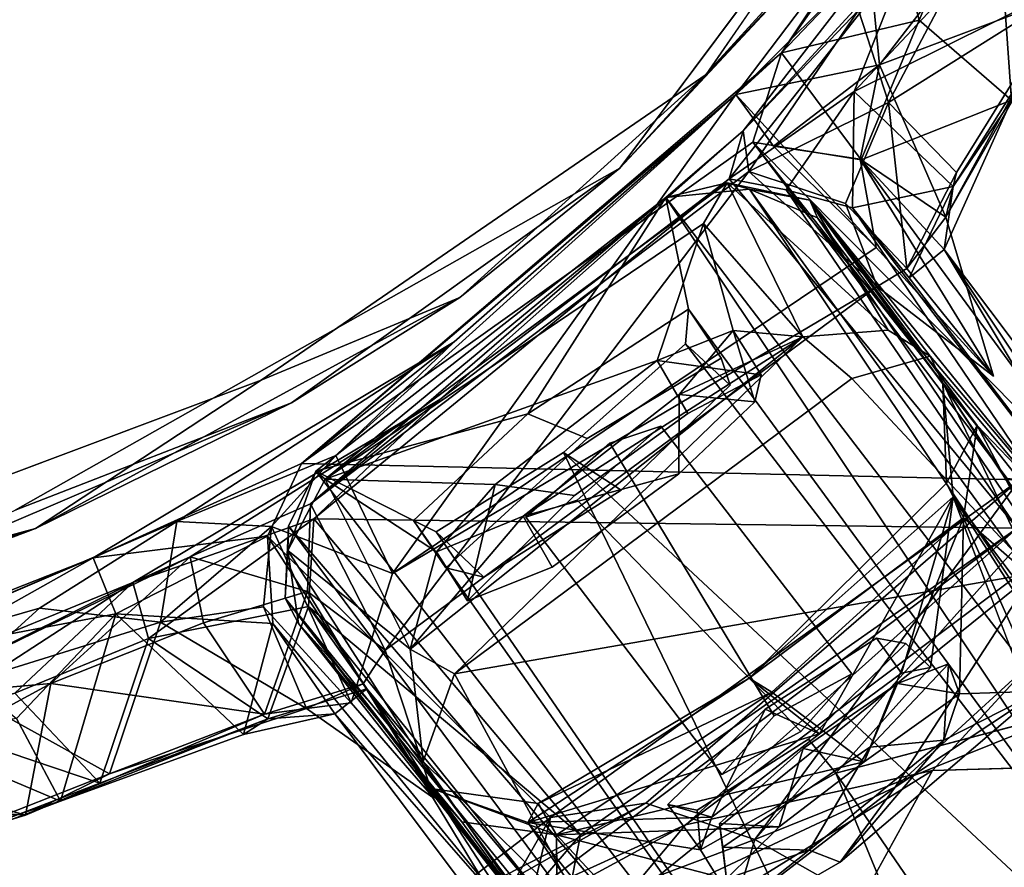
# Model space of a CAD drawing. Units: inches. Extents: x -161 to 136, y -228 to 98.
# Drawn here: x 15 to 17, y -72 to -70 of the extents above; entities that cross this region are included whole.
import ezdxf

# ---------------------------------------------------------------- set-up
doc = ezdxf.new("R2010")
doc.units = ezdxf.units.IN
doc.header["$MEASUREMENT"] = 0
doc.layers.add('SEAT-FRAME', color=5, linetype='Continuous')
doc.layers.add('SEAT-STEEL', color=5, linetype='Continuous')

# ---------------------------------------------------------------- blocks, each defined once
blk = doc.blocks.new('LMGS00_0T')
at = {"layer": 'SEAT-FRAME'}
for points, invisible_edges in [([(-5.0104, -6.7132, 16.9398), (-5.6984, -5.4976, 16.9119), (-4.2559, 7.382, 16.9358)], 10), ([(-3.6823, -7.705, 16.9213), (-5.0104, -6.7132, 16.9398), (-4.2559, 7.382, 16.9358)], 10), ([(-5.4369, -5.9921, 17.9126), (-3.4853, -3.6663, 17.4867), (-6.0664, -4.3163, 17.9107)], 3), ([(-4.8223, -6.8871, 17.8974), (-3.4853, -3.6663, 17.4867), (-5.4369, -5.9921, 17.9126)], 3), ([(-3.7071, -7.6526, 17.9128), (-3.4853, -3.6663, 17.4867), (-4.8223, -6.8871, 17.8974)], 3), ([(-5.9265, -6.0677, 18.5768), (-5.8755, -6.0408, 16.287), (-6.2586, -6.3374, 16.5343)], 12), ([(-6.3254, -6.3958, 18.8097), (-5.9265, -6.0677, 18.5768), (-6.2586, -6.3374, 16.5343)], 2), ([(-5.7191, -6.2988, 14.7663), (-5.5048, -6.528, 14.9891), (-5.8146, -6.3634, 14.7977)], 2), ([(-5.742, -6.3441, 14.4388), (-5.7191, -6.2988, 14.7663), (-5.8146, -6.3634, 14.7977)], 12), ([(-5.7826, -6.3448, 20.8441), (-5.7102, -6.5188, 21.2117), (-5.8807, -6.4069, 20.7913)], 2), ([(-5.8335, -6.44, 14.4261), (-5.742, -6.3441, 14.4388), (-5.8146, -6.3634, 14.7977)], 2), ([(-5.5822, -6.6, 14.2317), (-5.742, -6.3441, 14.4388), (-5.8335, -6.44, 14.4261)], 12), ([(-5.8335, -6.44, 14.4261), (-5.8146, -6.3634, 14.7977), (-5.7128, -6.5242, 14.6946)], 14), ([(-5.8146, -6.3634, 14.7977), (-5.5546, -6.6479, 15.0075), (-5.5635, -6.6934, 14.7902)], 14), ([(-5.7128, -6.5242, 14.6946), (-5.8146, -6.3634, 14.7977), (-5.5635, -6.6934, 14.7902)], 3), ([(-5.8146, -6.3634, 14.7977), (-5.5048, -6.528, 14.9891), (-5.5546, -6.6479, 15.0075)], 1), ([(-5.6257, -6.8319, 21.2129), (-5.8807, -6.4069, 20.7913), (-5.8134, -6.5775, 21.1697)], 1), ([(-5.426, -6.9971, 20.7714), (-5.8807, -6.4069, 20.7913), (-5.4804, -6.9844, 21.0425)], 3), ([(-5.669, -6.6219, 20.497), (-5.8807, -6.4069, 20.7913), (-5.426, -6.9971, 20.7714)], 14), ([(-5.8807, -6.4069, 20.7913), (-5.7102, -6.5188, 21.2117), (-5.8134, -6.5775, 21.1697)], 1), ([(-5.4804, -6.9844, 21.0425), (-5.8807, -6.4069, 20.7913), (-5.6257, -6.8319, 21.2129)], 3), ([(-5.8335, -6.44, 14.4261), (-5.7128, -6.5242, 14.6946), (-5.6784, -6.6276, 14.4799)], 13), ([(-5.8335, -6.44, 14.4261), (-5.6784, -6.6276, 14.4799), (-5.6581, -6.7162, 14.2524)], 3), ([(-5.6581, -6.7162, 14.2524), (-5.5822, -6.6, 14.2317), (-5.8335, -6.44, 14.4261)], 2), ([(-5.6466, -6.4627, 20.558), (-5.669, -6.6219, 20.497), (-5.3972, -6.7886, 20.5587)], 2), ([(-5.6784, -6.6276, 14.4799), (-5.7128, -6.5242, 14.6946), (-6.23, -6.9186, 14.7337)], 12), ([(-6.23, -6.9186, 14.7337), (-5.7128, -6.5242, 14.6946), (-6.1124, -7.0235, 14.9141)], 2), ([(-5.7128, -6.5242, 14.6946), (-5.5635, -6.6934, 14.7902), (-6.1124, -7.0235, 14.9141)], 12), ([(-5.294, -6.8513, 14.7794), (-5.5546, -6.6479, 15.0075), (-5.5048, -6.528, 14.9891)], 1), ([(-5.3636, -6.8454, 14.4051), (-5.5822, -6.6, 14.2317), (-5.6581, -6.7162, 14.2524)], 12), ([(-6.1433, -7.0771, 14.5656), (-5.6784, -6.6276, 14.4799), (-6.23, -6.9186, 14.7337)], 2), ([(-5.6784, -6.6276, 14.4799), (-6.1433, -7.0771, 14.5656), (-5.5294, -6.7957, 14.5759)], 2), ([(-5.5294, -6.7957, 14.5759), (-5.6581, -6.7162, 14.2524), (-5.6784, -6.6276, 14.4799)], 3), ([(-5.669, -6.6219, 20.497), (-5.5041, -6.8496, 20.553), (-5.3972, -6.7886, 20.5587)], 12), ([(-5.426, -6.9971, 20.7714), (-5.5041, -6.8496, 20.553), (-5.669, -6.6219, 20.497)], 12), ([(-5.3928, -6.9167, 14.7892), (-5.5635, -6.6934, 14.7902), (-5.5546, -6.6479, 15.0075)], 3), ([(-5.3928, -6.9167, 14.7892), (-5.5546, -6.6479, 15.0075), (-5.294, -6.8513, 14.7794)], 2), ([(-6.1124, -7.0235, 14.9141), (-5.5635, -6.6934, 14.7902), (-6.0278, -7.1795, 14.7448)], 2), ([(-5.5635, -6.6934, 14.7902), (-5.5294, -6.7957, 14.5759), (-6.0278, -7.1795, 14.7448)], 12), ([(-5.5635, -6.6934, 14.7902), (-5.3928, -6.9167, 14.7892), (-5.5294, -6.7957, 14.5759)], 3), ([(-5.4469, -6.9352, 14.4593), (-5.6581, -6.7162, 14.2524), (-5.5294, -6.7957, 14.5759)], 14), ([(-5.4469, -6.9352, 14.4593), (-5.3636, -6.8454, 14.4051), (-5.6581, -6.7162, 14.2524)], 2), ([(-5.5294, -6.7957, 14.5759), (-6.1433, -7.0771, 14.5656), (-6.0278, -7.1795, 14.7448)], 1), ([(-5.3928, -6.9167, 14.7892), (-5.4469, -6.9352, 14.4593), (-5.5294, -6.7957, 14.5759)], 14), ([(-6.2905, -6.8098, 14.8442), (-6.3017, -6.8689, 14.5711), (-6.23, -6.9186, 14.7337)], 14), ([(-6.0985, -7.0056, 15.0473), (-6.2905, -6.8098, 14.8442), (-6.1124, -7.0235, 14.9141)], 14), ([(-6.1124, -7.0235, 14.9141), (-6.2905, -6.8098, 14.8442), (-6.23, -6.9186, 14.7337)], 3), ([(-5.294, -6.8513, 14.7794), (-5.3636, -6.8454, 14.4051), (-5.4469, -6.9352, 14.4593)], 12), ([(-5.3928, -6.9167, 14.7892), (-5.294, -6.8513, 14.7794), (-5.4469, -6.9352, 14.4593)], 2), ([(-6.3817, -6.8756, 14.6473), (-6.2275, -7.1471, 14.4405), (-6.3017, -6.8689, 14.5711)], 2), ([(-6.23, -6.9186, 14.7337), (-6.3017, -6.8689, 14.5711), (-6.1433, -7.0771, 14.5656)], 3), ([(-6.3017, -6.8689, 14.5711), (-6.1588, -7.0927, 14.4327), (-6.1433, -7.0771, 14.5656)], 14), ([(-6.3017, -6.8689, 14.5711), (-6.2275, -7.1471, 14.4405), (-6.1588, -7.0927, 14.4327)], 1), ([(-6.3762, -6.9203, 20.9224), (-6.3289, -6.9139, 20.6086), (-6.0469, -7.2714, 20.5555)], 14), ([(-6.3762, -6.9203, 20.9224), (-6.0469, -7.2714, 20.5555), (-6.1749, -7.2155, 21.0725)], 3), ([(-6.178, -7.0819, 20.471), (-6.0469, -7.2714, 20.5555), (-6.3289, -6.9139, 20.6086)], 2), ([(-5.9556, -7.2293, 14.9089), (-6.1485, -7.1147, 15.0571), (-6.0985, -7.0056, 15.0473)], 1), ([(-5.9556, -7.2293, 14.9089), (-6.0985, -7.0056, 15.0473), (-6.1124, -7.0235, 14.9141)], 14), ([(-6.1124, -7.0235, 14.9141), (-6.0278, -7.1795, 14.7448), (-5.9556, -7.2293, 14.9089)], 14), ([(-6.1588, -7.0927, 14.4327), (-5.9667, -7.2884, 14.636), (-6.1433, -7.0771, 14.5656)], 14), ([(-6.1433, -7.0771, 14.5656), (-5.9667, -7.2884, 14.636), (-6.0278, -7.1795, 14.7448)], 3), ([(-5.4337, -7.1794, 21.7014), (-5.3362, -7.2523, 21.5896), (-5.35, -7.0809, 21.575)], 1), ([(-6.1588, -7.0927, 14.4327), (-6.2275, -7.1471, 14.4405), (-5.9667, -7.2884, 14.636)], 2), ([(-6.0266, -7.2794, 14.9226), (-6.1485, -7.1147, 15.0571), (-5.9556, -7.2293, 14.9089)], 2), ([(-6.0148, -7.338, 14.6774), (-6.2275, -7.1471, 14.4405), (-6.1201, -7.5528, 12.9451)], 12), ([(-6.2275, -7.1471, 14.4405), (-6.0148, -7.338, 14.6774), (-5.9667, -7.2884, 14.636)], 12), ([(-5.9556, -7.2293, 14.9089), (-6.0278, -7.1795, 14.7448), (-5.9667, -7.2884, 14.636)], 3), ([(-5.3888, -7.3368, 21.6244), (-5.3362, -7.2523, 21.5896), (-5.4337, -7.1794, 21.7014)], 2), ([(-6.0469, -7.2714, 20.5555), (-6.0072, -7.3737, 20.7894), (-6.1749, -7.2155, 21.0725)], 12), ([(-6.0148, -7.338, 14.6774), (-6.0266, -7.2794, 14.9226), (-5.9556, -7.2293, 14.9089)], 12), ([(-5.9667, -7.2884, 14.636), (-6.0148, -7.338, 14.6774), (-5.9556, -7.2293, 14.9089)], 2), ([(-5.6714, -7.3833, 16.1716), (-6.0148, -7.338, 14.6774), (-6.1201, -7.5528, 12.9451)], 2)]:
    blk.add_3dface(points, dxfattribs=dict(at, invisible_edges=invisible_edges))
for points in [[(-6.1964, -4.1397, 17.8497), (-5.9862, -4.8767, 16.958), (-5.7355, -5.5387, 17.8502)], [(-5.7355, -5.5387, 17.8502), (-6.0664, -4.3163, 17.9107), (-6.1964, -4.1397, 17.8497)], [(-5.4369, -5.9921, 17.9126), (-6.0664, -4.3163, 17.9107), (-5.7355, -5.5387, 17.8502)], [(-5.9862, -4.8767, 16.958), (-5.4829, -6.0535, 16.9657), (-5.7355, -5.5387, 17.8502)], [(-5.4829, -6.0535, 16.9657), (-5.9862, -4.8767, 16.958), (-5.6984, -5.4976, 16.9119)], [(-5.0104, -6.7132, 16.9398), (-5.4829, -6.0535, 16.9657), (-5.6984, -5.4976, 16.9119)], [(-5.7355, -5.5387, 17.8502), (-5.4829, -6.0535, 16.9657), (-5.2705, -6.3919, 17.8692)], [(-5.2705, -6.3919, 17.8692), (-5.4369, -5.9921, 17.9126), (-5.7355, -5.5387, 17.8502)], [(-5.2705, -6.3919, 17.8692), (-4.8223, -6.8871, 17.8974), (-5.4369, -5.9921, 17.9126)], [(-6.2586, -6.3374, 16.5343), (-5.8755, -6.0408, 16.287), (-7.9813, -7.6583, 0.1452)], [(-5.8755, -6.0408, 16.287), (-7.6908, -7.4243, 0.1387), (-7.9813, -7.6583, 0.1452)], [(-7.6908, -7.4243, 0.1387), (-5.8755, -6.0408, 16.287), (-7.5486, -7.4019, 0.1076)], [(-7.5486, -7.4019, 0.1076), (-5.8755, -6.0408, 16.287), (-5.7305, -6.047, 16.2636)], [(-7.5486, -7.4019, 0.1076), (-5.7305, -6.047, 16.2636), (-7.4005, -7.4819, 0.0604)], [(-5.7305, -6.047, 16.2636), (-5.6197, -6.1025, 16.2834), (-7.4005, -7.4819, 0.0604)], [(-6.2039, -6.3181, 21.634), (-5.9782, -6.2921, 21.6018), (-5.7796, -6.0462, 18.6275)], [(-6.2039, -6.3181, 21.634), (-5.7796, -6.0462, 18.6275), (-5.9265, -6.0677, 18.5768)], [(-5.9782, -6.2921, 21.6018), (-5.6358, -6.1213, 18.7682), (-5.7796, -6.0462, 18.6275)], [(-5.7796, -6.0462, 18.6275), (-5.8755, -6.0408, 16.287), (-5.9265, -6.0677, 18.5768)], [(-5.7796, -6.0462, 18.6275), (-5.7305, -6.047, 16.2636), (-5.8755, -6.0408, 16.287)], [(-5.6358, -6.1213, 18.7682), (-5.6197, -6.1025, 16.2834), (-5.7796, -6.0462, 18.6275)], [(-5.7796, -6.0462, 18.6275), (-5.6197, -6.1025, 16.2834), (-5.7305, -6.047, 16.2636)], [(-5.4829, -6.0535, 16.9657), (-5.0104, -6.7132, 16.9398), (-5.2705, -6.3919, 17.8692)], [(-5.9265, -6.0677, 18.5768), (-6.3254, -6.3958, 18.8097), (-6.5889, -6.5878, 21.4858)], [(-6.2039, -6.3181, 21.634), (-5.9265, -6.0677, 18.5768), (-6.5889, -6.5878, 21.4858)], [(-7.4005, -7.4819, 0.0604), (-5.6197, -6.1025, 16.2834), (-5.7191, -6.2988, 14.7663)], [(-5.5048, -6.528, 14.9891), (-5.7191, -6.2988, 14.7663), (-5.6197, -6.1025, 16.2834)], [(-5.6358, -6.1213, 18.7682), (-5.0696, -6.8058, 16.3444), (-5.6197, -6.1025, 16.2834)], [(-5.6197, -6.1025, 16.2834), (-5.0696, -6.8058, 16.3444), (-5.5048, -6.528, 14.9891)], [(-5.9782, -6.2921, 21.6018), (-5.7826, -6.3448, 20.8441), (-5.6358, -6.1213, 18.7682)], [(-5.6358, -6.1213, 18.7682), (-5.7826, -6.3448, 20.8441), (-5.6466, -6.4627, 20.558)], [(-5.6466, -6.4627, 20.558), (-5.3972, -6.7886, 20.5587), (-5.6358, -6.1213, 18.7682)], [(-5.3972, -6.7886, 20.5587), (-5.1216, -6.8812, 19.2076), (-5.6358, -6.1213, 18.7682)], [(-5.0399, -6.9289, 18.5345), (-5.0696, -6.8058, 16.3444), (-5.6358, -6.1213, 18.7682)], [(-5.1216, -6.8812, 19.2076), (-5.0399, -6.9289, 18.5345), (-5.6358, -6.1213, 18.7682)], [(-6.0276, -6.3812, 21.6996), (-5.9782, -6.2921, 21.6018), (-6.2039, -6.3181, 21.634)], [(-5.35, -7.0809, 21.575), (-5.9782, -6.2921, 21.6018), (-6.0276, -6.3812, 21.6996)], [(-5.35, -7.0809, 21.575), (-5.7102, -6.5188, 21.2117), (-5.9782, -6.2921, 21.6018)], [(-5.7102, -6.5188, 21.2117), (-5.7826, -6.3448, 20.8441), (-5.9782, -6.2921, 21.6018)], [(-5.7191, -6.2988, 14.7663), (-5.742, -6.3441, 14.4388), (-7.4005, -7.4819, 0.0604)], [(-6.5889, -6.5878, 21.4858), (-6.5407, -6.6587, 21.6192), (-6.2039, -6.3181, 21.634)], [(-6.2039, -6.3181, 21.634), (-6.5407, -6.6587, 21.6192), (-6.0276, -6.3812, 21.6996)], [(-7.9813, -7.6583, 0.1452), (-6.3265, -6.5286, 16.1648), (-6.2586, -6.3374, 16.5343)], [(-5.742, -6.3441, 14.4388), (-5.5822, -6.6, 14.2317), (-7.4005, -7.4819, 0.0604)], [(-6.2882, -6.549, 17.2397), (-6.3515, -6.5858, 18.9096), (-6.2586, -6.3374, 16.5343)], [(-6.3515, -6.5858, 18.9096), (-6.3254, -6.3958, 18.8097), (-6.2586, -6.3374, 16.5343)], [(-6.2882, -6.549, 17.2397), (-6.2586, -6.3374, 16.5343), (-6.3265, -6.5286, 16.1648)], [(-5.7826, -6.3448, 20.8441), (-5.8807, -6.4069, 20.7913), (-5.6466, -6.4627, 20.558)], [(-5.825, -7.5457, 21.6369), (-6.0276, -6.3812, 21.6996), (-6.5407, -6.6587, 21.6192)], [(-6.0276, -6.3812, 21.6996), (-5.825, -7.5457, 21.6369), (-5.4337, -7.1794, 21.7014)], [(-5.35, -7.0809, 21.575), (-6.0276, -6.3812, 21.6996), (-5.4337, -7.1794, 21.7014)], [(-5.2705, -6.3919, 17.8692), (-5.0104, -6.7132, 16.9398), (-4.8223, -6.8871, 17.8974)], [(-6.3254, -6.3958, 18.8097), (-6.3515, -6.5858, 18.9096), (-6.5889, -6.5878, 21.4858)], [(-5.8807, -6.4069, 20.7913), (-5.669, -6.6219, 20.497), (-5.6466, -6.4627, 20.558)], [(-8.0044, -7.8798, 0.1589), (-6.3817, -6.8756, 14.6473), (-6.3265, -6.5286, 16.1648)], [(-7.9813, -7.6583, 0.1452), (-8.0044, -7.8798, 0.1589), (-6.3265, -6.5286, 16.1648)], [(-6.3265, -6.5286, 16.1648), (-6.3817, -6.8756, 14.6473), (-6.316, -6.8985, 14.9486)], [(-6.3265, -6.5286, 16.1648), (-6.1485, -7.1147, 15.0571), (-6.0366, -6.9735, 16.4667)], [(-6.316, -6.8985, 14.9486), (-6.1485, -7.1147, 15.0571), (-6.3265, -6.5286, 16.1648)], [(-6.3265, -6.5286, 16.1648), (-6.0366, -6.9735, 16.4667), (-6.2882, -6.549, 17.2397)], [(-5.8134, -6.5775, 21.1697), (-5.7102, -6.5188, 21.2117), (-5.6257, -6.8319, 21.2129)], [(-5.4659, -6.8324, 21.1844), (-5.7102, -6.5188, 21.2117), (-5.35, -7.0809, 21.575)], [(-5.7102, -6.5188, 21.2117), (-5.4659, -6.8324, 21.1844), (-5.6257, -6.8319, 21.2129)], [(-5.294, -6.8513, 14.7794), (-5.5048, -6.528, 14.9891), (-5.0696, -6.8058, 16.3444)], [(-6.0648, -7.0186, 18.5578), (-6.3515, -6.5858, 18.9096), (-6.2882, -6.549, 17.2397)], [(-6.0648, -7.0186, 18.5578), (-6.2882, -6.549, 17.2397), (-6.0366, -6.9735, 16.4667)], [(-6.6015, -6.8178, 21.5155), (-6.3515, -6.5858, 18.9096), (-6.4402, -6.9275, 20.7542)], [(-6.5889, -6.5878, 21.4858), (-6.3515, -6.5858, 18.9096), (-6.6015, -6.8178, 21.5155)], [(-6.3515, -6.5858, 18.9096), (-6.3356, -7.0337, 20.5065), (-6.4402, -6.9275, 20.7542)], [(-6.2047, -7.2044, 20.4688), (-6.3515, -6.5858, 18.9096), (-6.0648, -7.0186, 18.5578)], [(-6.2047, -7.2044, 20.4688), (-6.3356, -7.0337, 20.5065), (-6.3515, -6.5858, 18.9096)], [(-7.4005, -7.4819, 0.0604), (-5.5822, -6.6, 14.2317), (-6.9464, -8.0605, 0.08)], [(-6.9464, -8.0605, 0.08), (-5.5822, -6.6, 14.2317), (-5.3636, -6.8454, 14.4051)], [(-6.6015, -6.8178, 21.5155), (-6.2557, -7.2669, 21.5904), (-6.5407, -6.6587, 21.6192)], [(-5.825, -7.5457, 21.6369), (-6.5407, -6.6587, 21.6192), (-6.2557, -7.2669, 21.5904)], [(-5.0104, -6.7132, 16.9398), (-4.31, -7.3533, 16.9662), (-4.3376, -7.3413, 17.8366)], [(-4.31, -7.3533, 16.9662), (-5.0104, -6.7132, 16.9398), (-3.6823, -7.705, 16.9213)], [(-4.8223, -6.8871, 17.8974), (-5.0104, -6.7132, 16.9398), (-4.3376, -7.3413, 17.8366)], [(-6.9464, -8.0605, 0.08), (-5.294, -6.8513, 14.7794), (-5.0696, -6.8058, 16.3444)], [(-6.9464, -8.0605, 0.08), (-5.0696, -6.8058, 16.3444), (-6.9052, -8.2116, 0.1009)], [(-5.0696, -6.8058, 16.3444), (-5.0527, -6.9736, 16.2483), (-6.9052, -8.2116, 0.1009)], [(-5.426, -6.9971, 20.7714), (-5.3972, -6.7886, 20.5587), (-5.5041, -6.8496, 20.553)], [(-5.426, -6.9971, 20.7714), (-5.3372, -6.9409, 20.9114), (-5.3972, -6.7886, 20.5587)], [(-5.1216, -6.8812, 19.2076), (-5.3972, -6.7886, 20.5587), (-5.3372, -6.9409, 20.9114)], [(-5.0399, -6.9289, 18.5345), (-5.0527, -6.9736, 16.2483), (-5.0696, -6.8058, 16.3444)], [(-6.6015, -6.8178, 21.5155), (-6.3821, -7.0941, 21.0307), (-6.4062, -7.1564, 21.4608)], [(-6.4402, -6.9275, 20.7542), (-6.3821, -7.0941, 21.0307), (-6.6015, -6.8178, 21.5155)], [(-6.4062, -7.1564, 21.4608), (-6.2557, -7.2669, 21.5904), (-6.6015, -6.8178, 21.5155)], [(-6.316, -6.8985, 14.9486), (-6.3817, -6.8756, 14.6473), (-6.2905, -6.8098, 14.8442)], [(-6.2905, -6.8098, 14.8442), (-6.3817, -6.8756, 14.6473), (-6.3017, -6.8689, 14.5711)], [(-6.0985, -7.0056, 15.0473), (-6.316, -6.8985, 14.9486), (-6.2905, -6.8098, 14.8442)], [(-5.3636, -6.8454, 14.4051), (-5.294, -6.8513, 14.7794), (-6.9464, -8.0605, 0.08)], [(-5.6257, -6.8319, 21.2129), (-5.4659, -6.8324, 21.1844), (-5.4804, -6.9844, 21.0425)], [(-5.4659, -6.8324, 21.1844), (-5.3372, -6.9409, 20.9114), (-5.4804, -6.9844, 21.0425)], [(-5.3372, -6.9409, 20.9114), (-5.4659, -6.8324, 21.1844), (-5.35, -7.0809, 21.575)], [(-8.0044, -7.8798, 0.1589), (-6.2275, -7.1471, 14.4405), (-6.3817, -6.8756, 14.6473)], [(-5.1216, -6.8812, 19.2076), (-5.3372, -6.9409, 20.9114), (-5.35, -7.0809, 21.575)], [(-5.0399, -6.9289, 18.5345), (-5.1216, -6.8812, 19.2076), (-5.35, -7.0809, 21.575)], [(-4.8223, -6.8871, 17.8974), (-4.3376, -7.3413, 17.8366), (-3.7071, -7.6526, 17.9128)], [(-6.1485, -7.1147, 15.0571), (-6.316, -6.8985, 14.9486), (-6.0985, -7.0056, 15.0473)], [(-6.3289, -6.9139, 20.6086), (-6.3762, -6.9203, 20.9224), (-6.4402, -6.9275, 20.7542)], [(-6.4402, -6.9275, 20.7542), (-6.3356, -7.0337, 20.5065), (-6.3289, -6.9139, 20.6086)], [(-6.4402, -6.9275, 20.7542), (-6.3762, -6.9203, 20.9224), (-6.3821, -7.0941, 21.0307)], [(-6.3762, -6.9203, 20.9224), (-6.1749, -7.2155, 21.0725), (-6.3821, -7.0941, 21.0307)], [(-6.3289, -6.9139, 20.6086), (-6.3356, -7.0337, 20.5065), (-6.178, -7.0819, 20.471)], [(-5.4804, -6.9844, 21.0425), (-5.3372, -6.9409, 20.9114), (-5.426, -6.9971, 20.7714)], [(-5.3362, -7.2523, 21.5896), (-5.0399, -6.9289, 18.5345), (-5.35, -7.0809, 21.575)], [(-5.075, -7.0952, 18.2216), (-5.0399, -6.9289, 18.5345), (-5.3362, -7.2523, 21.5896)], [(-5.075, -7.0952, 18.2216), (-5.0527, -6.9736, 16.2483), (-5.0399, -6.9289, 18.5345)], [(-5.0527, -6.9736, 16.2483), (-5.1108, -7.1103, 16.2948), (-6.9565, -8.36, 0.1369)], [(-6.9052, -8.2116, 0.1009), (-5.0527, -6.9736, 16.2483), (-6.9565, -8.36, 0.1369)], [(-6.0366, -6.9735, 16.4667), (-6.1485, -7.1147, 15.0571), (-5.6714, -7.3833, 16.1716)], [(-5.7142, -7.4039, 18.8144), (-6.0648, -7.0186, 18.5578), (-6.0366, -6.9735, 16.4667)], [(-6.0366, -6.9735, 16.4667), (-5.6443, -7.3696, 17.2173), (-5.7142, -7.4039, 18.8144)], [(-5.6714, -7.3833, 16.1716), (-5.6443, -7.3696, 17.2173), (-6.0366, -6.9735, 16.4667)], [(-5.1108, -7.1103, 16.2948), (-5.0527, -6.9736, 16.2483), (-5.075, -7.0952, 18.2216)], [(-6.2047, -7.2044, 20.4688), (-6.0648, -7.0186, 18.5578), (-5.7142, -7.4039, 18.8144)], [(-6.3356, -7.0337, 20.5065), (-6.2047, -7.2044, 20.4688), (-6.178, -7.0819, 20.471)], [(-6.178, -7.0819, 20.471), (-6.2047, -7.2044, 20.4688), (-6.0469, -7.2714, 20.5555)], [(-6.3821, -7.0941, 21.0307), (-6.1613, -7.3648, 20.9909), (-6.4062, -7.1564, 21.4608)], [(-6.3821, -7.0941, 21.0307), (-6.1749, -7.2155, 21.0725), (-6.1613, -7.3648, 20.9909)], [(-5.3888, -7.3368, 21.6244), (-5.7373, -7.632, 21.5152), (-5.075, -7.0952, 18.2216)], [(-5.7373, -7.632, 21.5152), (-5.5281, -7.4318, 18.7503), (-5.075, -7.0952, 18.2216)], [(-5.5281, -7.4318, 18.7503), (-5.4444, -7.3628, 16.4356), (-5.075, -7.0952, 18.2216)], [(-5.075, -7.0952, 18.2216), (-5.4444, -7.3628, 16.4356), (-5.1108, -7.1103, 16.2948)], [(-5.3888, -7.3368, 21.6244), (-5.075, -7.0952, 18.2216), (-5.3362, -7.2523, 21.5896)], [(-6.9565, -8.36, 0.1369), (-5.1108, -7.1103, 16.2948), (-5.4444, -7.3628, 16.4356)], [(-6.1485, -7.1147, 15.0571), (-6.0266, -7.2794, 14.9226), (-5.6714, -7.3833, 16.1716)], [(-7.7922, -8.2179, 0.0995), (-6.2275, -7.1471, 14.4405), (-8.0044, -7.8798, 0.1589)], [(-6.2275, -7.1471, 14.4405), (-7.7922, -8.2179, 0.0995), (-6.1201, -7.5528, 12.9451)], [(-6.4062, -7.1564, 21.4608), (-6.1613, -7.3648, 20.9909), (-6.0626, -7.5581, 21.4706)], [(-6.4062, -7.1564, 21.4608), (-6.0626, -7.5581, 21.4706), (-6.2557, -7.2669, 21.5904)], [(-5.4337, -7.1794, 21.7014), (-5.825, -7.5457, 21.6369), (-5.3888, -7.3368, 21.6244)], [(-5.7142, -7.4039, 18.8144), (-6.068, -7.3958, 20.6449), (-6.2047, -7.2044, 20.4688)], [(-6.068, -7.3958, 20.6449), (-6.0469, -7.2714, 20.5555), (-6.2047, -7.2044, 20.4688)], [(-6.1749, -7.2155, 21.0725), (-6.0072, -7.3737, 20.7894), (-6.1613, -7.3648, 20.9909)], [(-5.9166, -7.6373, 21.5393), (-5.825, -7.5457, 21.6369), (-6.2557, -7.2669, 21.5904)], [(-6.0626, -7.5581, 21.4706), (-5.9166, -7.6373, 21.5393), (-6.2557, -7.2669, 21.5904)], [(-6.0072, -7.3737, 20.7894), (-6.0469, -7.2714, 20.5555), (-6.068, -7.3958, 20.6449)], [(-6.0266, -7.2794, 14.9226), (-6.0148, -7.338, 14.6774), (-5.6714, -7.3833, 16.1716)], [(-5.825, -7.5457, 21.6369), (-5.7373, -7.632, 21.5152), (-5.3888, -7.3368, 21.6244)], [(-7.281, -8.594, 0.1416), (-6.9565, -8.36, 0.1369), (-5.4444, -7.3628, 16.4356)], [(-5.4444, -7.3628, 16.4356), (-5.6714, -7.3833, 16.1716), (-7.281, -8.594, 0.1416)], [(-6.1613, -7.3648, 20.9909), (-6.068, -7.3958, 20.6449), (-6.0626, -7.5581, 21.4706)], [(-6.1613, -7.3648, 20.9909), (-6.0072, -7.3737, 20.7894), (-6.068, -7.3958, 20.6449)], [(-5.7142, -7.4039, 18.8144), (-5.6443, -7.3696, 17.2173), (-5.5281, -7.4318, 18.7503)], [(-5.6443, -7.3696, 17.2173), (-5.6714, -7.3833, 16.1716), (-5.4444, -7.3628, 16.4356)], [(-5.6443, -7.3696, 17.2173), (-5.4444, -7.3628, 16.4356), (-5.5281, -7.4318, 18.7503)], [(-6.1201, -7.5528, 12.9451), (-7.4881, -8.5511, 0.1277), (-5.6714, -7.3833, 16.1716)], [(-7.281, -8.594, 0.1416), (-5.6714, -7.3833, 16.1716), (-7.4881, -8.5511, 0.1277)], [(-6.0626, -7.5581, 21.4706), (-6.068, -7.3958, 20.6449), (-5.7142, -7.4039, 18.8144)], [(-6.0626, -7.5581, 21.4706), (-5.7142, -7.4039, 18.8144), (-5.9166, -7.6373, 21.5393)], [(-5.9166, -7.6373, 21.5393), (-5.7142, -7.4039, 18.8144), (-5.5281, -7.4318, 18.7503)], [(-5.7373, -7.632, 21.5152), (-5.9166, -7.6373, 21.5393), (-5.5281, -7.4318, 18.7503)]]:
    blk.add_3dface(points, dxfattribs=at)
at = {"layer": 'SEAT-STEEL'}
for points in [[(-6.2839, -5.5891, 18.2476), (-6.1523, -5.2781, 18.1737), (-6.8337, -3.8244, 18.1898)], [(-6.2839, -5.5891, 18.2476), (-6.8337, -3.8244, 18.1898), (-6.5114, -4.9792, 18.1058)], [(-6.3091, -5.4832, 16.6532), (-6.3119, -5.5188, 16.7528), (-6.8067, -3.8861, 16.7535)], [(-6.8067, -3.8861, 16.7535), (-6.3119, -5.5188, 16.7528), (-6.2289, -5.2351, 16.7874)], [(-5.7946, -5.6548, 18.1218), (-6.0088, -5.1535, 16.9784), (-6.144, -4.7667, 17.912)], [(-5.7946, -5.6548, 18.1218), (-6.144, -4.7667, 17.912), (-5.9774, -5.3293, 18.0511)], [(-6.1686, -4.9415, 17.8803), (-6.0729, -5.2729, 16.8792), (-5.8438, -5.7344, 18.1687)], [(-6.1686, -4.9415, 17.8803), (-5.8438, -5.7344, 18.1687), (-6.1245, -5.3032, 18.0844)], [(-6.5114, -4.9792, 18.1058), (-6.2472, -5.6679, 18.2147), (-6.2839, -5.5891, 18.2476)], [(-6.5114, -4.9792, 18.1058), (-6.1245, -5.3032, 18.0844), (-6.2472, -5.6679, 18.2147)], [(-6.0535, -5.3722, 16.7282), (-6.0088, -5.1535, 16.9784), (-5.8956, -5.547, 16.7009)], [(-5.7211, -5.8229, 16.4889), (-6.0088, -5.1535, 16.9784), (-5.7946, -5.6548, 18.1218)], [(-5.7211, -5.8229, 16.4889), (-5.8956, -5.547, 16.7009), (-6.0088, -5.1535, 16.9784)], [(-6.2289, -5.2351, 16.7874), (-6.3119, -5.5188, 16.7528), (-6.0472, -5.5693, 16.6923)], [(-6.0729, -5.2729, 16.8792), (-6.2289, -5.2351, 16.7874), (-6.0472, -5.5693, 16.6923)], [(-6.1523, -5.2781, 18.1737), (-6.2839, -5.5891, 18.2476), (-6.1175, -5.5004, 18.2473)], [(-6.0729, -5.2729, 16.8792), (-5.7925, -5.8494, 16.5514), (-5.8438, -5.7344, 18.1687)], [(-6.0472, -5.5693, 16.6923), (-5.7925, -5.8494, 16.5514), (-6.0729, -5.2729, 16.8792)], [(-6.1245, -5.3032, 18.0844), (-6.0663, -5.4973, 18.1516), (-6.2472, -5.6679, 18.2147)], [(-5.8438, -5.7344, 18.1687), (-6.0663, -5.4973, 18.1516), (-6.1245, -5.3032, 18.0844)], [(-5.907, -5.7004, 18.3853), (-5.9774, -5.3293, 18.0511), (-6.1175, -5.5004, 18.2473)], [(-5.7946, -5.6548, 18.1218), (-5.9774, -5.3293, 18.0511), (-5.907, -5.7004, 18.3853)], [(-6.3091, -5.4832, 16.6532), (-6.0535, -5.3722, 16.7282), (-6.2288, -5.6873, 16.5493)], [(-6.0535, -5.3722, 16.7282), (-5.9234, -5.7897, 16.3914), (-6.2288, -5.6873, 16.5493)], [(-5.8956, -5.547, 16.7009), (-5.9234, -5.7897, 16.3914), (-6.0535, -5.3722, 16.7282)], [(-6.3091, -5.4832, 16.6532), (-6.2288, -5.6873, 16.5493), (-6.3119, -5.5188, 16.7528)], [(-6.2839, -5.5891, 18.2476), (-5.907, -5.7004, 18.3853), (-6.1175, -5.5004, 18.2473)], [(-6.2472, -5.6679, 18.2147), (-6.0663, -5.4973, 18.1516), (-5.9566, -5.7659, 18.3434)], [(-5.9566, -5.7659, 18.3434), (-6.0663, -5.4973, 18.1516), (-5.8438, -5.7344, 18.1687)], [(-6.1088, -5.9992, 16.3443), (-6.0472, -5.5693, 16.6923), (-6.3119, -5.5188, 16.7528)], [(-6.3119, -5.5188, 16.7528), (-6.2288, -5.6873, 16.5493), (-6.1088, -5.9992, 16.3443)], [(-5.9234, -5.7897, 16.3914), (-5.8956, -5.547, 16.7009), (-5.7211, -5.8229, 16.4889)], [(-6.1088, -5.9992, 16.3443), (-5.925, -5.8764, 16.3971), (-6.0472, -5.5693, 16.6923)], [(-5.7925, -5.8494, 16.5514), (-6.0472, -5.5693, 16.6923), (-5.925, -5.8764, 16.3971)], [(-6.2839, -5.5891, 18.2476), (-6.1497, -5.9569, 18.6046), (-5.907, -5.7004, 18.3853)], [(-6.2839, -5.5891, 18.2476), (-6.1179, -6.0056, 18.5449), (-6.1497, -5.9569, 18.6046)], [(-6.2472, -5.6679, 18.2147), (-6.1179, -6.0056, 18.5449), (-6.2839, -5.5891, 18.2476)], [(-6.361, -6.9847, 26.9467), (-6.8793, -5.6141, 26.3445), (-7.2757, -6.7127, 29.5767)], [(-6.8793, -5.6141, 26.3445), (-6.2877, -6.7658, 26.2508), (-6.6265, -6.1693, 26.1443)], [(-6.8793, -5.6141, 26.3445), (-6.361, -6.9847, 26.9467), (-6.2877, -6.7658, 26.2508)], [(-5.751, -6.005, 18.8739), (-5.7946, -5.6548, 18.1218), (-5.907, -5.7004, 18.3853)], [(-5.36, -6.38, 16.7528), (-5.7946, -5.6548, 18.1218), (-5.6046, -6.0735, 18.7577)], [(-5.36, -6.38, 16.7528), (-5.7211, -5.8229, 16.4889), (-5.7946, -5.6548, 18.1218)], [(-5.751, -6.005, 18.8739), (-5.6046, -6.0735, 18.7577), (-5.7946, -5.6548, 18.1218)], [(-6.1179, -6.0056, 18.5449), (-6.2472, -5.6679, 18.2147), (-5.9566, -5.7659, 18.3434)], [(-5.9234, -5.7897, 16.3914), (-6.0976, -6.0834, 16.0895), (-6.2288, -5.6873, 16.5493)], [(-6.2288, -5.6873, 16.5493), (-6.0976, -6.0834, 16.0895), (-6.1088, -5.9992, 16.3443)], [(-6.1497, -5.9569, 18.6046), (-5.9267, -6.0157, 18.8949), (-5.907, -5.7004, 18.3853)], [(-5.9267, -6.0157, 18.8949), (-5.751, -6.005, 18.8739), (-5.907, -5.7004, 18.3853)], [(-5.9566, -5.7659, 18.3434), (-5.8438, -5.7344, 18.1687), (-5.7157, -6.0979, 18.8379)], [(-5.8438, -5.7344, 18.1687), (-5.7925, -5.8494, 16.5514), (-5.4759, -6.3514, 18.3196)], [(-5.4759, -6.3514, 18.3196), (-5.7157, -6.0979, 18.8379), (-5.8438, -5.7344, 18.1687)], [(-5.892, -6.0874, 18.879), (-6.1179, -6.0056, 18.5449), (-5.9566, -5.7659, 18.3434)], [(-5.892, -6.0874, 18.879), (-5.9566, -5.7659, 18.3434), (-5.7157, -6.0979, 18.8379)], [(-5.8928, -5.9967, 15.9802), (-6.0976, -6.0834, 16.0895), (-5.9234, -5.7897, 16.3914)], [(-5.9234, -5.7897, 16.3914), (-5.7211, -5.8229, 16.4889), (-5.7316, -6.0129, 15.9234)], [(-5.8928, -5.9967, 15.9802), (-5.9234, -5.7897, 16.3914), (-5.7316, -6.0129, 15.9234)], [(-5.7316, -6.0129, 15.9234), (-5.7211, -5.8229, 16.4889), (-5.5886, -6.1421, 15.7817)], [(-5.5886, -6.1421, 15.7817), (-5.7211, -5.8229, 16.4889), (-5.36, -6.38, 16.7528)], [(-5.925, -5.8764, 16.3971), (-5.8621, -6.0853, 15.9083), (-5.7925, -5.8494, 16.5514)], [(-5.8621, -6.0853, 15.9083), (-5.6858, -6.0912, 16.0987), (-5.7925, -5.8494, 16.5514)], [(-5.6858, -6.0912, 16.0987), (-5.4759, -6.3514, 18.3196), (-5.7925, -5.8494, 16.5514)], [(-6.1088, -5.9992, 16.3443), (-5.8621, -6.0853, 15.9083), (-5.925, -5.8764, 16.3971)], [(-6.1084, -6.1403, 18.9899), (-6.1497, -5.9569, 18.6046), (-6.1179, -6.0056, 18.5449)], [(-6.1497, -5.9569, 18.6046), (-6.1084, -6.1403, 18.9899), (-5.9267, -6.0157, 18.8949)], [(-6.7979, -5.9851, 26.2995), (-6.3313, -6.8455, 26.2547), (-6.7433, -6.5018, 27.0366)], [(-6.7979, -5.9851, 26.2995), (-6.476, -6.5269, 25.8404), (-6.3313, -6.8455, 26.2547)], [(-5.9267, -6.0157, 18.8949), (-6.5423, -6.5201, 25.3102), (-5.751, -6.005, 18.8739)], [(-6.5423, -6.5201, 25.3102), (-6.3163, -6.5736, 25.4865), (-5.751, -6.005, 18.8739)], [(-5.9267, -6.0157, 18.8949), (-6.1084, -6.1403, 18.9899), (-6.5423, -6.5201, 25.3102)], [(-5.892, -6.0874, 18.879), (-6.0575, -6.2046, 18.9724), (-6.1179, -6.0056, 18.5449)], [(-6.0575, -6.2046, 18.9724), (-6.1084, -6.1403, 18.9899), (-6.1179, -6.0056, 18.5449)], [(-6.1088, -5.9992, 16.3443), (-6.0976, -6.0834, 16.0895), (-6.048, -6.1975, 15.9209)], [(-6.1088, -5.9992, 16.3443), (-6.048, -6.1975, 15.9209), (-5.8621, -6.0853, 15.9083)], [(-6.0976, -6.0834, 16.0895), (-5.8928, -5.9967, 15.9802), (-6.0862, -6.1731, 13.6324)], [(-5.8928, -5.9967, 15.9802), (-5.7316, -6.0129, 15.9234), (-6.0862, -6.1731, 13.6324)], [(-6.0862, -6.1731, 13.6324), (-5.7316, -6.0129, 15.9234), (-5.8261, -6.2564, 13.6159)], [(-5.8261, -6.2564, 13.6159), (-5.7316, -6.0129, 15.9234), (-5.5886, -6.1421, 15.7817)], [(-5.6046, -6.0735, 18.7577), (-5.6372, -7.5163, 25.7152), (-4.958, -6.9805, 18.8991)], [(-4.7785, -7.0384, 18.4076), (-4.8623, -6.9464, 16.4352), (-5.6046, -6.0735, 18.7577)], [(-5.6046, -6.0735, 18.7577), (-4.8623, -6.9464, 16.4352), (-5.36, -6.38, 16.7528)], [(-4.958, -6.9805, 18.8991), (-4.7785, -7.0384, 18.4076), (-5.6046, -6.0735, 18.7577)], [(-5.892, -6.0874, 18.879), (-6.5303, -6.5993, 25.4011), (-6.0575, -6.2046, 18.9724)], [(-6.3513, -6.6339, 25.3184), (-6.5303, -6.5993, 25.4011), (-5.892, -6.0874, 18.879)], [(-5.7157, -6.0979, 18.8379), (-6.3513, -6.6339, 25.3184), (-5.892, -6.0874, 18.879)], [(-6.2779, -6.3394, 13.659), (-6.0976, -6.0834, 16.0895), (-6.0862, -6.1731, 13.6324)], [(-6.0976, -6.0834, 16.0895), (-6.2779, -6.3394, 13.659), (-6.048, -6.1975, 15.9209)], [(-5.9799, -6.2417, 13.6286), (-5.8621, -6.0853, 15.9083), (-6.048, -6.1975, 15.9209)], [(-5.8621, -6.0853, 15.9083), (-5.9799, -6.2417, 13.6286), (-5.6858, -6.0912, 16.0987)], [(-5.0175, -6.9723, 16.0737), (-5.6858, -6.0912, 16.0987), (-5.9799, -6.2417, 13.6286)], [(-5.0175, -6.9723, 16.0737), (-4.9357, -6.9613, 17.7512), (-5.6858, -6.0912, 16.0987)], [(-4.9357, -6.9613, 17.7512), (-5.4759, -6.3514, 18.3196), (-5.6858, -6.0912, 16.0987)], [(-5.7347, -7.5118, 25.6228), (-6.3513, -6.6339, 25.3184), (-5.7157, -6.0979, 18.8379)], [(-5.7347, -7.5118, 25.6228), (-5.7157, -6.0979, 18.8379), (-5.0318, -6.9331, 18.6615)], [(-5.0318, -6.9331, 18.6615), (-5.7157, -6.0979, 18.8379), (-5.4759, -6.3514, 18.3196)], [(-6.5423, -6.5201, 25.3102), (-6.1084, -6.1403, 18.9899), (-6.7621, -6.6315, 25.3387)], [(-6.7621, -6.6315, 25.3387), (-6.1084, -6.1403, 18.9899), (-6.0575, -6.2046, 18.9724)], [(-5.8261, -6.2564, 13.6159), (-5.5886, -6.1421, 15.7817), (-4.8623, -6.9464, 16.4352)], [(-5.5886, -6.1421, 15.7817), (-5.36, -6.38, 16.7528), (-4.8623, -6.9464, 16.4352)], [(-6.2877, -6.7658, 26.2508), (-6.3163, -6.5736, 25.4865), (-6.6265, -6.1693, 26.1443)], [(-6.531, -6.4515, 25.6269), (-6.6265, -6.1693, 26.1443), (-6.3163, -6.5736, 25.4865)], [(-6.7215, -6.6967, 25.3567), (-6.7621, -6.6315, 25.3387), (-6.0575, -6.2046, 18.9724)], [(-6.5303, -6.5993, 25.4011), (-6.7215, -6.6967, 25.3567), (-6.0575, -6.2046, 18.9724)], [(-5.9799, -6.2417, 13.6286), (-6.048, -6.1975, 15.9209), (-6.2779, -6.3394, 13.659)], [(-5.2487, -7.2305, 13.6298), (-5.0175, -6.9723, 16.0737), (-5.9799, -6.2417, 13.6286)], [(-5.1701, -7.2287, 13.6223), (-5.8261, -6.2564, 13.6159), (-4.8623, -6.9464, 16.4352)], [(-4.9357, -6.9613, 17.7512), (-5.0318, -6.9331, 18.6615), (-5.4759, -6.3514, 18.3196)], [(-6.3163, -6.5736, 25.4865), (-6.5423, -6.5201, 25.3102), (-6.531, -6.4515, 25.6269)], [(-6.2223, -7.3417, 27.0208), (-7.355, -6.7177, 29.5423), (-6.7433, -6.5018, 27.0366)], [(-6.7433, -6.5018, 27.0366), (-6.3313, -6.8455, 26.2547), (-6.2223, -7.3417, 27.0208)], [(-6.5303, -6.5993, 25.4011), (-6.3513, -6.6339, 25.3184), (-6.476, -6.5269, 25.8404)], [(-6.476, -6.5269, 25.8404), (-6.3513, -6.6339, 25.3184), (-5.7347, -7.5118, 25.6228)], [(-5.7347, -7.5118, 25.6228), (-6.3313, -6.8455, 26.2547), (-6.476, -6.5269, 25.8404)], [(-6.2877, -6.7658, 26.2508), (-5.6372, -7.5163, 25.7152), (-6.3163, -6.5736, 25.4865)], [(-6.7043, -7.5906, 29.4194), (-6.361, -6.9847, 26.9467), (-7.2757, -6.7127, 29.5767)], [(-5.6372, -7.5163, 25.7152), (-6.2877, -6.7658, 26.2508), (-6.361, -6.9847, 26.9467)], [(-5.373, -8.1197, 26.593), (-6.3313, -6.8455, 26.2547), (-5.7347, -7.5118, 25.6228)], [(-6.2223, -7.3417, 27.0208), (-6.3313, -6.8455, 26.2547), (-5.373, -8.1197, 26.593)], [(-5.0541, -7.0477, 18.9523), (-5.7347, -7.5118, 25.6228), (-5.0318, -6.9331, 18.6615)], [(-5.1701, -7.2287, 13.6223), (-4.8623, -6.9464, 16.4352), (-4.9666, -7.0222, 15.8953)], [(-4.8564, -7.1845, 18.4865), (-5.0541, -7.0477, 18.9523), (-5.0318, -6.9331, 18.6615)], [(-4.569, -7.2973, 18.1116), (-4.8564, -7.1845, 18.4865), (-5.0318, -6.9331, 18.6615)], [(-4.569, -7.2973, 18.1116), (-5.0318, -6.9331, 18.6615), (-4.9357, -6.9613, 17.7512)], [(-4.803, -7.2353, 16.34), (-4.9666, -7.0222, 15.8953), (-4.8623, -6.9464, 16.4352)], [(-4.2539, -7.4064, 16.8514), (-4.8623, -6.9464, 16.4352), (-4.7785, -7.0384, 18.4076)], [(-4.8623, -6.9464, 16.4352), (-4.2539, -7.4064, 16.8514), (-4.5936, -7.2148, 16.6674)], [(-4.5936, -7.2148, 16.6674), (-4.803, -7.2353, 16.34), (-4.8623, -6.9464, 16.4352)], [(-4.693, -7.193, 16.6862), (-4.9357, -6.9613, 17.7512), (-5.0175, -6.9723, 16.0737)], [(-4.693, -7.193, 16.6862), (-4.2214, -7.5141, 17.9953), (-4.9357, -6.9613, 17.7512)], [(-4.9357, -6.9613, 17.7512), (-4.2214, -7.5141, 17.9953), (-4.569, -7.2973, 18.1116)], [(-5.8163, -8.3379, 28.8934), (-6.361, -6.9847, 26.9467), (-6.7043, -7.5906, 29.4194)], [(-5.3185, -7.917, 26.1532), (-6.361, -6.9847, 26.9467), (-5.8163, -8.3379, 28.8934)], [(-5.3185, -7.917, 26.1532), (-5.6372, -7.5163, 25.7152), (-6.361, -6.9847, 26.9467)], [(-4.958, -6.9805, 18.8991), (-5.6956, -7.712, 25.3429), (-4.994, -7.1982, 18.8852)], [(-5.6346, -7.4916, 25.262), (-5.6956, -7.712, 25.3429), (-4.958, -6.9805, 18.8991)], [(-4.958, -6.9805, 18.8991), (-5.6372, -7.5163, 25.7152), (-5.6346, -7.4916, 25.262)], [(-5.0814, -7.1666, 15.9222), (-5.0175, -6.9723, 16.0737), (-5.2487, -7.2305, 13.6298)], [(-5.0175, -6.9723, 16.0737), (-5.0814, -7.1666, 15.9222), (-4.8786, -7.2536, 16.3909)], [(-4.8786, -7.2536, 16.3909), (-4.693, -7.193, 16.6862), (-5.0175, -6.9723, 16.0737)], [(-4.7785, -7.0384, 18.4076), (-4.958, -6.9805, 18.8991), (-4.994, -7.1982, 18.8852)], [(-4.9666, -7.0222, 15.8953), (-4.9924, -7.196, 15.9782), (-5.1701, -7.2287, 13.6223)], [(-4.9924, -7.196, 15.9782), (-4.9666, -7.0222, 15.8953), (-4.803, -7.2353, 16.34)], [(-4.7132, -7.3149, 18.4024), (-4.7785, -7.0384, 18.4076), (-4.994, -7.1982, 18.8852)], [(-4.2799, -7.3701, 17.9463), (-4.2539, -7.4064, 16.8514), (-4.7785, -7.0384, 18.4076)], [(-4.7785, -7.0384, 18.4076), (-4.5369, -7.2688, 18.1902), (-4.2799, -7.3701, 17.9463)], [(-4.7132, -7.3149, 18.4024), (-4.5369, -7.2688, 18.1902), (-4.7785, -7.0384, 18.4076)], [(-5.7287, -7.6133, 25.3863), (-5.7347, -7.5118, 25.6228), (-5.0541, -7.0477, 18.9523)], [(-5.7287, -7.6133, 25.3863), (-5.0541, -7.0477, 18.9523), (-5.0906, -7.1811, 18.9152)], [(-5.0906, -7.1811, 18.9152), (-5.0541, -7.0477, 18.9523), (-4.8564, -7.1845, 18.4865)], [(-5.8892, -7.7939, 25.2923), (-5.7287, -7.6133, 25.3863), (-5.0906, -7.1811, 18.9152)], [(-5.2309, -7.2947, 18.9685), (-5.8892, -7.7939, 25.2923), (-5.0906, -7.1811, 18.9152)], [(-5.0814, -7.1666, 15.9222), (-5.2487, -7.2305, 13.6298), (-5.2122, -7.29, 15.9453)], [(-5.0906, -7.1811, 18.9152), (-5.0472, -7.3833, 18.5604), (-5.2309, -7.2947, 18.9685)], [(-5.0814, -7.1666, 15.9222), (-5.2122, -7.29, 15.9453), (-4.8786, -7.2536, 16.3909)], [(-4.8564, -7.1845, 18.4865), (-5.0472, -7.3833, 18.5604), (-5.0906, -7.1811, 18.9152)], [(-4.994, -7.1982, 18.8852), (-5.6956, -7.712, 25.3429), (-5.174, -7.3651, 18.9468)], [(-4.9924, -7.196, 15.9782), (-5.1089, -7.3685, 16.1212), (-5.4289, -7.4644, 13.6589)], [(-5.1701, -7.2287, 13.6223), (-4.9924, -7.196, 15.9782), (-5.4289, -7.4644, 13.6589)], [(-4.8739, -7.5006, 18.4312), (-4.994, -7.1982, 18.8852), (-5.174, -7.3651, 18.9468)], [(-4.803, -7.2353, 16.34), (-5.1089, -7.3685, 16.1212), (-4.9924, -7.196, 15.9782)], [(-4.8564, -7.1845, 18.4865), (-4.6249, -7.6487, 18.1424), (-5.0472, -7.3833, 18.5604)], [(-4.8739, -7.5006, 18.4312), (-4.7132, -7.3149, 18.4024), (-4.994, -7.1982, 18.8852)], [(-4.5447, -7.4296, 16.7114), (-4.693, -7.193, 16.6862), (-4.8786, -7.2536, 16.3909)], [(-4.569, -7.2973, 18.1116), (-4.62, -7.406, 18.2084), (-4.8564, -7.1845, 18.4865)], [(-4.62, -7.406, 18.2084), (-4.6249, -7.6487, 18.1424), (-4.8564, -7.1845, 18.4865)], [(-4.5936, -7.2148, 16.6674), (-4.5547, -7.4259, 16.6213), (-4.803, -7.2353, 16.34)], [(-5.2487, -7.2305, 13.6298), (-5.4289, -7.4644, 13.6589), (-5.2122, -7.29, 15.9453)], [(-4.803, -7.2353, 16.34), (-4.6548, -7.6279, 16.6354), (-5.1089, -7.3685, 16.1212)], [(-4.6548, -7.6279, 16.6354), (-4.803, -7.2353, 16.34), (-4.5547, -7.4259, 16.6213)], [(-5.2122, -7.29, 15.9453), (-5.0195, -7.3901, 16.3599), (-4.8786, -7.2536, 16.3909)], [(-4.6471, -7.6202, 16.7183), (-4.8786, -7.2536, 16.3909), (-5.0195, -7.3901, 16.3599)], [(-4.8786, -7.2536, 16.3909), (-4.6471, -7.6202, 16.7183), (-4.5447, -7.4296, 16.7114)], [(-4.7132, -7.3149, 18.4024), (-4.3604, -7.4641, 18.153), (-4.5369, -7.2688, 18.1902)], [(-5.2309, -7.2947, 18.9685), (-5.174, -7.3651, 18.9468), (-5.8892, -7.7939, 25.2923)], [(-5.4289, -7.4644, 13.6589), (-5.1089, -7.3685, 16.1212), (-5.2122, -7.29, 15.9453)], [(-5.2309, -7.2947, 18.9685), (-5.0472, -7.3833, 18.5604), (-5.174, -7.3651, 18.9468)], [(-5.2122, -7.29, 15.9453), (-5.1089, -7.3685, 16.1212), (-5.0195, -7.3901, 16.3599)], [(-4.8739, -7.5006, 18.4312), (-4.3604, -7.4641, 18.153), (-4.7132, -7.3149, 18.4024)], [(-5.373, -8.1197, 26.593), (-6.1993, -8.1232, 29.0379), (-6.2223, -7.3417, 27.0208)], [(-5.174, -7.3651, 18.9468), (-5.8383, -7.8651, 25.3672), (-5.8892, -7.7939, 25.2923)], [(-5.6956, -7.712, 25.3429), (-5.8383, -7.8651, 25.3672), (-5.174, -7.3651, 18.9468)], [(-5.174, -7.3651, 18.9468), (-5.0472, -7.3833, 18.5604), (-4.8739, -7.5006, 18.4312)], [(-5.0195, -7.3901, 16.3599), (-5.1089, -7.3685, 16.1212), (-4.6471, -7.6202, 16.7183)], [(-5.1089, -7.3685, 16.1212), (-4.6548, -7.6279, 16.6354), (-4.6471, -7.6202, 16.7183)], [(-5.0472, -7.3833, 18.5604), (-4.6249, -7.6487, 18.1424), (-4.8739, -7.5006, 18.4312)], [(-7.072, -7.4262, 29.6534), (-5.4605, -8.8702, 28.8007), (-4.7722, -8.8959, 28.2915)], [(-4.7722, -8.8959, 28.2915), (-5.8163, -8.3379, 28.8934), (-7.072, -7.4262, 29.6534)], [(-7.072, -7.4262, 29.6534), (-5.8163, -8.3379, 28.8934), (-6.7043, -7.5906, 29.4194)], [(-5.4605, -8.8702, 28.8007), (-7.072, -7.4262, 29.6534), (-6.4317, -8.2407, 29.3333)], [(-4.5144, -7.7102, 18.215), (-4.3604, -7.4641, 18.153), (-4.8739, -7.5006, 18.4312)]]:
    blk.add_3dface(points, dxfattribs=at)
for points, invisible_edges in [([(-5.751, -6.005, 18.8739), (-6.3163, -6.5736, 25.4865), (-5.6046, -6.0735, 18.7577)], 2), ([(-6.3163, -6.5736, 25.4865), (-5.6372, -7.5163, 25.7152), (-5.6046, -6.0735, 18.7577)], 12), ([(-5.9799, -6.2417, 13.6286), (-6.2779, -6.3394, 13.659), (-6.0862, -6.1731, 13.6324)], 12), ([(-5.8261, -6.2564, 13.6159), (-5.9799, -6.2417, 13.6286), (-6.0862, -6.1731, 13.6324)], 3), ([(-5.9799, -6.2417, 13.6286), (-5.8261, -6.2564, 13.6159), (-5.2487, -7.2305, 13.6298)], 1), ([(-5.8261, -6.2564, 13.6159), (-5.1701, -7.2287, 13.6223), (-5.2487, -7.2305, 13.6298)], 2), ([(-6.8403, -7.5399, 29.4128), (-7.355, -6.7177, 29.5423), (-6.2223, -7.3417, 27.0208)], 12), ([(-5.4289, -7.4644, 13.6589), (-5.2487, -7.2305, 13.6298), (-5.1701, -7.2287, 13.6223)], 2), ([(-6.1993, -8.1232, 29.0379), (-6.8403, -7.5399, 29.4128), (-6.2223, -7.3417, 27.0208)], 2)]:
    blk.add_3dface(points, dxfattribs=dict(at, invisible_edges=invisible_edges))

msp = doc.modelspace()

# ---------------------------------------------------------------- block references
at = {"rotation": 90}
msp.add_blockref('LMGS00_0T', (9.2965, -65.4401), dxfattribs=at)

doc.saveas('drawing.dxf')
